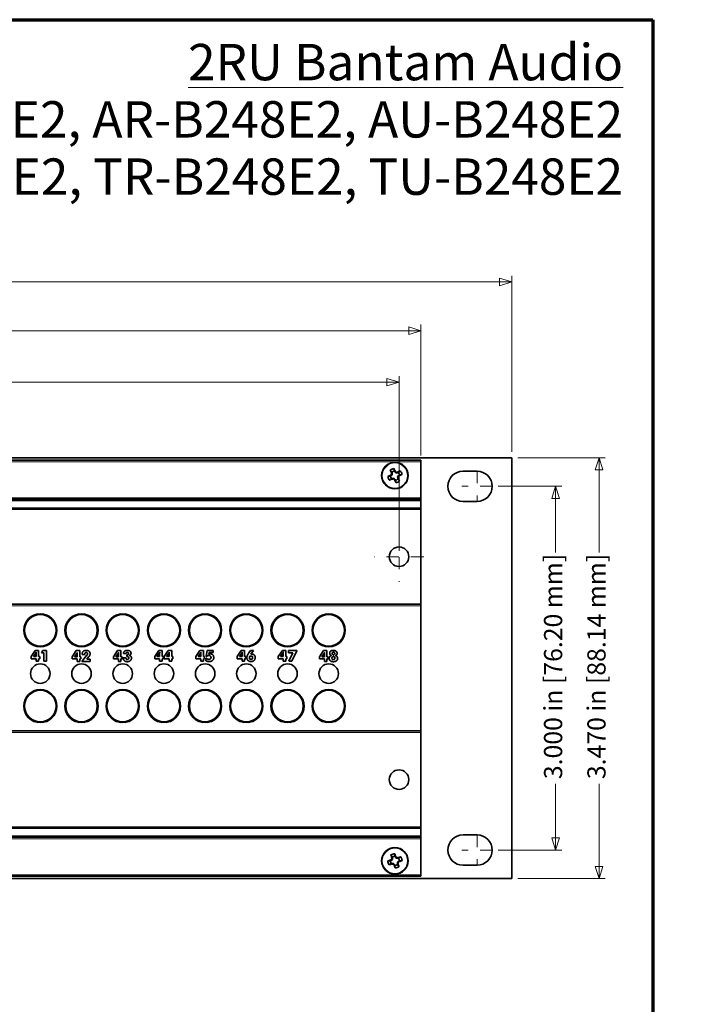
# Model space of a CAD drawing. Units: inches. Extents: x -0.3 to 22, y 0.4 to 16.6.
# Drawn here: x 16.4 to 22, y 8.5 to 16.6 of the extents above; entities that cross this region are included whole.
import ezdxf

# ---------------------------------------------------------------- set-up
doc = ezdxf.new("R2010")
doc.units = ezdxf.units.IN
doc.header["$MEASUREMENT"] = 0
doc.linetypes.add('CHAIN', pattern=[0.7087, 0.4724, -0.0591, 0.1181, -0.0591])
for name, color, linetype, lineweight in [('Border (ANSI)', 7, 'Continuous', 70), ('Dimensions(AVP)', 7, 'Continuous', 18), ('Symbols(AVP)', 7, 'Continuous', 9), ('Visible Edges(AVP)', 7, 'Continuous', 35), ('Visible Tangent Edges(AVP)', 7, 'Continuous', 9)]:
    doc.layers.add(name, color=color, linetype=linetype, lineweight=lineweight)
doc.layers.add('Center Mark(AVP)', color=1, linetype='Continuous', lineweight=9, true_color=0xff0000)
doc.styles.add('DEFAULT-AVP', font='arial.ttf')
doc.styles.add('DEFAULT-AVP_Large', font='arial.ttf')
doc.dimstyles.new('AVP Standard-AVP', dxfattribs={"dimtxt": 0.15, "dimasz": 0.1, "dimexe": 0.05, "dimexo": 0.05, "dimgap": 0.04, "dimtad": 0, "dimtoh": 1, "dimdec": 3, "dimrnd": 1e-08, "dimzin": 0, "dimdsep": 46, "dimtxsty": 'DEFAULT-AVP_Large', "dimblk": 'Filled-1', "dimcen": 0.09, "dimdle": 0.12, "dimclrd": 7, "dimclre": 7, "dimclrt": 7, "dimadec": 0, "dimazin": 0, "dimtfac": 1, "dimtdec": 3, "dimtofl": 0, "dimtmove": 0, "dimatfit": 3, "dimfxl": 0, "dimtolj": 1, "dimtzin": 0, "dimlwd": 15, "dimlwe": 15, "dimarcsym": 0})

# ---------------------------------------------------------------- blocks, each defined once
blk = doc.blocks.new('Borders Website Border')
at = {"layer": 'Border (ANSI)'}
for p, q in [((0.38, 16.62), (21.62, 16.62)), ((21.62, 16.62), (21.62, 0.38))]:
    blk.add_line(p, q, dxfattribs=at)
blk = doc.blocks.new('Filled-1')
at = {"color": 0}
for p, q in [((0, 0), (-1, 0.3125)), ((-1, 0.3125), (-1, -0.3125)), ((-1, 0), (0, 0)), ((-1, -0.3125), (0, 0))]:
    blk.add_line(p, q, dxfattribs=at)
at = {"color": 0, "flags": 128}
blk.add_lwpolyline([(-1, -0.3125), (0, 0), (-1, 0.3125), (-1, -0.3125)], dxfattribs=at)
at = {"color": 0}
blk.add_solid([(-1, -0.3125), (0, 0), (-1, 0.3125), (-1, -0.3125)], dxfattribs=at)
blk = doc.blocks.new('*D7')
at = {"layer": 'Defpoints', "color": 0, "linetype": 'Continuous'}
for p in [(20.296, 12.7719), (20.8192, 12.7719), (20.296, 9.7719)]:
    blk.add_point(p, dxfattribs=at)
at = {"layer": 'Dimensions(AVP)', "color": 7, "linetype": 'Continuous', "lineweight": 15}
for p, q in [((20.346, 12.7719), (20.8692, 12.7719)), ((20.8192, 12.6719), (20.8192, 12.2267)), ((20.8192, 9.8719), (20.8192, 10.317)), ((20.346, 9.7719), (20.8692, 9.7719))]:
    blk.add_line(p, q, dxfattribs=at)
at = {"layer": 'Dimensions(AVP)', "color": 7, "linetype": 'Continuous', "lineweight": 15, "xscale": 0.1000000014901161, "yscale": 0.1000000014901161, "zscale": 0.1000000014901161}
for p, rotation in [((20.8192, 12.7719), 90), ((20.8192, 9.7719), 270)]:
    blk.add_blockref('Filled-1', p, dxfattribs=dict(at, rotation=rotation))
at = {"layer": 'Dimensions(AVP)', "color": 7, "linetype": 'Continuous', "lineweight": 18, "insert": (20.7231, 10.357), "char_height": 0.15, "attachment_point": 1, "rotation": 90, "style": 'DEFAULT-AVP_Large'}
blk.add_mtext('\\A1;3.000 in [76.20 mm]', dxfattribs=at)
blk = doc.blocks.new('*D8')
at = {"layer": 'Defpoints', "color": 0, "linetype": 'Continuous'}
for p in [(20.457, 13.0069), (20.457, 9.5369), (21.177, 9.5369)]:
    blk.add_point(p, dxfattribs=at)
at = {"layer": 'Dimensions(AVP)', "color": 7, "linetype": 'Continuous', "lineweight": 15}
for p, q in [((20.507, 13.0069), (21.227, 13.0069)), ((21.177, 12.9069), (21.177, 12.2267)), ((21.177, 9.6369), (21.177, 10.317)), ((20.507, 9.5369), (21.227, 9.5369))]:
    blk.add_line(p, q, dxfattribs=at)
at = {"layer": 'Dimensions(AVP)', "color": 7, "linetype": 'Continuous', "lineweight": 15, "xscale": 0.1000000014901161, "yscale": 0.1000000014901161, "zscale": 0.1000000014901161}
for p, rotation in [((21.177, 13.0069), 90), ((21.177, 9.5369), 270)]:
    blk.add_blockref('Filled-1', p, dxfattribs=dict(at, rotation=rotation))
at = {"layer": 'Dimensions(AVP)', "color": 7, "linetype": 'Continuous', "lineweight": 18, "insert": (21.0809, 10.357), "char_height": 0.15, "attachment_point": 1, "rotation": 90, "style": 'DEFAULT-AVP_Large'}
blk.add_mtext('\\A1;3.470 in [88.14 mm]', dxfattribs=at)
blk = doc.blocks.new('*D9')
at = {"layer": 'Defpoints', "color": 0, "linetype": 'Continuous'}
for p in [(20.457, 14.4576), (1.457, 13.0069), (20.457, 13.0069)]:
    blk.add_point(p, dxfattribs=at)
at = {"layer": 'Dimensions(AVP)', "color": 7, "linetype": 'Continuous', "lineweight": 15}
for p, q in [((1.457, 13.0569), (1.457, 14.5076)), ((1.557, 14.4576), (9.8927, 14.4576)), ((20.357, 14.4576), (12.0214, 14.4576)), ((20.457, 13.0569), (20.457, 14.5076))]:
    blk.add_line(p, q, dxfattribs=at)
at = {"layer": 'Dimensions(AVP)', "color": 7, "linetype": 'Continuous', "lineweight": 15, "xscale": 0.1000000014901161, "yscale": 0.1000000014901161, "zscale": 0.1000000014901161, "rotation": 180}
blk.add_blockref('Filled-1', (1.457, 14.4576), dxfattribs=at)
at = {"layer": 'Dimensions(AVP)', "color": 7, "linetype": 'Continuous', "lineweight": 15, "xscale": 0.1000000014901161, "yscale": 0.1000000014901161, "zscale": 0.1000000014901161}
blk.add_blockref('Filled-1', (20.457, 14.4576), dxfattribs=at)
at = {"layer": 'Dimensions(AVP)', "color": 7, "linetype": 'Continuous', "lineweight": 18, "insert": (9.9327, 14.5537), "char_height": 0.15, "attachment_point": 1, "style": 'DEFAULT-AVP_Large'}
blk.add_mtext('\\A1;19.000 in [482.60 mm]', dxfattribs=at)
blk = doc.blocks.new('*D10')
at = {"layer": 'Defpoints', "color": 0, "linetype": 'Continuous'}
for p in [(2.207, 14.055), (2.207, 12.975), (19.707, 12.975)]:
    blk.add_point(p, dxfattribs=at)
at = {"layer": 'Dimensions(AVP)', "color": 7, "linetype": 'Continuous', "lineweight": 15}
for p, q in [((2.207, 13.025), (2.207, 14.105)), ((2.307, 14.055), (9.8927, 14.055)), ((19.607, 14.055), (12.0214, 14.055)), ((19.707, 13.025), (19.707, 14.105))]:
    blk.add_line(p, q, dxfattribs=at)
at = {"layer": 'Dimensions(AVP)', "color": 7, "linetype": 'Continuous', "lineweight": 15, "xscale": 0.1000000014901161, "yscale": 0.1000000014901161, "zscale": 0.1000000014901161, "rotation": 180}
blk.add_blockref('Filled-1', (2.207, 14.055), dxfattribs=at)
at = {"layer": 'Dimensions(AVP)', "color": 7, "linetype": 'Continuous', "lineweight": 15, "xscale": 0.1000000014901161, "yscale": 0.1000000014901161, "zscale": 0.1000000014901161}
blk.add_blockref('Filled-1', (19.707, 14.055), dxfattribs=at)
at = {"layer": 'Dimensions(AVP)', "color": 7, "linetype": 'Continuous', "lineweight": 18, "insert": (9.9327, 14.1512), "char_height": 0.15, "attachment_point": 1, "style": 'DEFAULT-AVP_Large'}
blk.add_mtext('\\A1;17.500 in [444.50 mm]', dxfattribs=at)
blk = doc.blocks.new('*D11')
at = {"layer": 'Defpoints', "color": 0, "linetype": 'Continuous'}
for p in [(19.527, 13.6309), (2.387, 12.3966), (19.527, 12.1909)]:
    blk.add_point(p, dxfattribs=at)
at = {"layer": 'Dimensions(AVP)', "color": 7, "linetype": 'Continuous', "lineweight": 15}
for p, q in [((2.387, 12.4466), (2.387, 13.6809)), ((19.527, 12.2409), (19.527, 13.6809)), ((2.487, 13.6309), (9.8927, 13.6309)), ((19.427, 13.6309), (12.0214, 13.6309))]:
    blk.add_line(p, q, dxfattribs=at)
at = {"layer": 'Dimensions(AVP)', "color": 7, "linetype": 'Continuous', "lineweight": 15, "xscale": 0.1000000014901161, "yscale": 0.1000000014901161, "zscale": 0.1000000014901161, "rotation": 180}
blk.add_blockref('Filled-1', (2.387, 13.6309), dxfattribs=at)
at = {"layer": 'Dimensions(AVP)', "color": 7, "linetype": 'Continuous', "lineweight": 15, "xscale": 0.1000000014901161, "yscale": 0.1000000014901161, "zscale": 0.1000000014901161}
blk.add_blockref('Filled-1', (19.527, 13.6309), dxfattribs=at)
at = {"layer": 'Dimensions(AVP)', "color": 7, "linetype": 'Continuous', "lineweight": 18, "insert": (9.9327, 13.727), "char_height": 0.15, "attachment_point": 1, "style": 'DEFAULT-AVP_Large'}
blk.add_mtext('\\A1;17.140 in [435.36 mm]', dxfattribs=at)

msp = doc.modelspace()

# ---------------------------------------------------------------- linework, layer by layer
at = {"layer": 'Center Mark(AVP)', "linetype": 'CHAIN', "ltscale": 0.138781}
for p, q in [((20.17103, 12.89687), (20.17103, 12.64687)), ((20.29603, 12.77187), (20.04603, 12.77187)), ((20.17103, 9.89687), (20.17103, 9.64687)), ((20.29603, 9.77187), (20.04603, 9.77187))]:
    msp.add_line(p, q, dxfattribs=at)
at = {"layer": 'Center Mark(AVP)', "linetype": 'CHAIN', "ltscale": 0.22844}
for p, q in [((19.52703, 12.39657), (19.52703, 11.98518)), ((19.73273, 12.19087), (19.32133, 12.19087))]:
    msp.add_line(p, q, dxfattribs=at)
at = {"layer": 'Visible Edges(AVP)'}
for p, q in [((1.45703, 13.00687), (20.45703, 13.00687)), ((20.45703, 13.00687), (20.45703, 9.53687)), ((19.70703, 12.98687), (2.20703, 12.98687)), ((19.70703, 12.98687), (19.70703, 12.97505)), ((19.70703, 12.67806), (19.70703, 12.97505)), ((19.46087, 12.85858), (19.45551, 12.85617)), ((19.46087, 12.85858), (19.45755, 12.86325)), ((19.47059, 12.8689), (19.46087, 12.85858)), ((19.47017, 12.88306), (19.46458, 12.88178)), ((19.47059, 12.8689), (19.46481, 12.87109)), ((19.46499, 12.8351), (19.47034, 12.83751)), ((19.46776, 12.88842), (19.47017, 12.88306)), ((19.47017, 12.88306), (19.47059, 12.8689)), ((19.47034, 12.83751), (19.48451, 12.83793)), ((19.47034, 12.83751), (19.47163, 12.83193)), ((19.48451, 12.83793), (19.48231, 12.83215)), ((19.48451, 12.83793), (19.49482, 12.82821)), ((19.49124, 12.89253), (19.48883, 12.89789)), ((19.49124, 12.89253), (19.4959, 12.89586)), ((19.50155, 12.88281), (19.49124, 12.89253)), ((19.50155, 12.88281), (19.50375, 12.88859)), ((19.51572, 12.88324), (19.50155, 12.88281)), ((19.51572, 12.88324), (19.51443, 12.88882)), ((19.51547, 12.85185), (19.52519, 12.86217)), ((19.51589, 12.83769), (19.51547, 12.85185)), ((19.51547, 12.85185), (19.52125, 12.84966)), ((19.52107, 12.88564), (19.51572, 12.88324)), ((19.51589, 12.83769), (19.52148, 12.83897)), ((19.5183, 12.83233), (19.51589, 12.83769)), ((19.52519, 12.86217), (19.53054, 12.86457)), ((19.52519, 12.86217), (19.52851, 12.8575)), ((20.05503, 12.89687), (20.17103, 12.89687)), ((19.49482, 12.82821), (19.49015, 12.82489)), ((19.49482, 12.82821), (19.49723, 12.82286)), ((19.70703, 12.66606), (19.70703, 12.67806)), ((19.70703, 12.66606), (2.20703, 12.66606)), ((19.70703, 12.65604), (2.20703, 12.65604)), ((19.70703, 12.66606), (19.70703, 12.65604)), ((19.70703, 12.59487), (19.70703, 12.65604)), ((19.70703, 12.59487), (19.70703, 12.58287)), ((20.17103, 12.64687), (20.05503, 12.64687)), ((19.70703, 12.58287), (2.20703, 12.58287)), ((19.70703, 12.58287), (19.70703, 11.79887)), ((19.70703, 11.79887), (2.20703, 11.79887)), ((19.70703, 11.79887), (19.70703, 11.78704)), ((19.70703, 10.75671), (19.70703, 11.78704)), ((16.49082, 11.36723), (16.52439, 11.41887)), ((16.50971, 11.36723), (16.5263, 11.39246)), ((16.52439, 11.41887), (16.55234, 11.41887)), ((16.53184, 11.39342), (16.53184, 11.36723)), ((16.55234, 11.41887), (16.55234, 11.36723)), ((16.57706, 11.39807), (16.58768, 11.4185)), ((16.59639, 11.39807), (16.57706, 11.39807)), ((16.58768, 11.4185), (16.61874, 11.4185)), ((16.59639, 11.32932), (16.59639, 11.39807)), ((16.61874, 11.4185), (16.61874, 11.32932)), ((16.83082, 11.36576), (16.86439, 11.4174)), ((16.84971, 11.36576), (16.8663, 11.39099)), ((16.86439, 11.4174), (16.89234, 11.4174)), ((16.87184, 11.39195), (16.87184, 11.36576)), ((16.89234, 11.4174), (16.89234, 11.36576)), ((16.90857, 11.32784), (16.94893, 11.37564)), ((16.91167, 11.38538), (16.91167, 11.38597)), ((16.93329, 11.38538), (16.91167, 11.38538)), ((16.93329, 11.38649), (16.93329, 11.38538)), ((17.17082, 11.36583), (17.20439, 11.41747)), ((17.18971, 11.36583), (17.2063, 11.39106)), ((17.20439, 11.41747), (17.23234, 11.41747)), ((17.21184, 11.39202), (17.21184, 11.36583)), ((17.23234, 11.41747), (17.23234, 11.36583)), ((17.27484, 11.39232), (17.25307, 11.39232)), ((17.28059, 11.38206), (17.28192, 11.38206)), ((17.28059, 11.3676), (17.28059, 11.38206)), ((17.51082, 11.36723), (17.54439, 11.41887)), ((17.52971, 11.36723), (17.5463, 11.39246)), ((17.54439, 11.41887), (17.57234, 11.41887)), ((17.55184, 11.39342), (17.55184, 11.36723)), ((17.57234, 11.41887), (17.57234, 11.36723)), ((17.58953, 11.36723), (17.6231, 11.41887)), ((17.60842, 11.36723), (17.62502, 11.39246)), ((17.6231, 11.41887), (17.65106, 11.41887)), ((17.63055, 11.39342), (17.63055, 11.36723)), ((17.65106, 11.41887), (17.65106, 11.36723)), ((17.85082, 11.36723), (17.88439, 11.41887)), ((17.86971, 11.36723), (17.8863, 11.39246)), ((17.88439, 11.41887), (17.91234, 11.41887)), ((17.89184, 11.39342), (17.89184, 11.36723)), ((17.91234, 11.41887), (17.91234, 11.36723)), ((17.93698, 11.37114), (17.94443, 11.4185)), ((17.94001, 11.36937), (17.93698, 11.37114)), ((17.94443, 11.4185), (17.99342, 11.4185)), ((17.95934, 11.40014), (17.95749, 11.38855)), ((17.99342, 11.40014), (17.95934, 11.40014)), ((17.99342, 11.4185), (17.99342, 11.40014)), ((18.19082, 11.36723), (18.22439, 11.41887)), ((18.20971, 11.36723), (18.2263, 11.39246)), ((18.22439, 11.41887), (18.25234, 11.41887)), ((18.23184, 11.39342), (18.23184, 11.36723)), ((18.25234, 11.41887), (18.25234, 11.36723)), ((18.28775, 11.39895), (18.30037, 11.4185)), ((18.30037, 11.4185), (18.32545, 11.4185)), ((18.32545, 11.4185), (18.30443, 11.38671)), ((18.53082, 11.36723), (18.56439, 11.41887)), ((18.54971, 11.36723), (18.5663, 11.39246)), ((18.56439, 11.41887), (18.59234, 11.41887)), ((18.57184, 11.39342), (18.57184, 11.36723)), ((18.59234, 11.41887), (18.59234, 11.36723)), ((18.61396, 11.4185), (18.68271, 11.4185)), ((18.61396, 11.39836), (18.61396, 11.4185)), ((18.65195, 11.39836), (18.61396, 11.39836)), ((18.61816, 11.32932), (18.65195, 11.39836)), ((18.68271, 11.41423), (18.64354, 11.32932)), ((18.68271, 11.4185), (18.68271, 11.41423)), ((18.87082, 11.36583), (18.90439, 11.41747)), ((18.88971, 11.36583), (18.9063, 11.39106)), ((18.90439, 11.41747), (18.93234, 11.41747)), ((18.91184, 11.39202), (18.91184, 11.36583)), ((18.93234, 11.41747), (18.93234, 11.36583)), ((16.49082, 11.34953), (16.49082, 11.36723)), ((16.53184, 11.34953), (16.49082, 11.34953)), ((16.53184, 11.36723), (16.50971, 11.36723)), ((16.53184, 11.32932), (16.53184, 11.34953)), ((16.55234, 11.32932), (16.53184, 11.32932)), ((16.55234, 11.36723), (16.5623, 11.36723)), ((16.55234, 11.34953), (16.55234, 11.32932)), ((16.5623, 11.34953), (16.55234, 11.34953)), ((16.5623, 11.36723), (16.5623, 11.34953)), ((16.61874, 11.32932), (16.59639, 11.32932)), ((16.83082, 11.34805), (16.83082, 11.36576)), ((16.87184, 11.34805), (16.83082, 11.34805)), ((16.87184, 11.36576), (16.84971, 11.36576)), ((16.87184, 11.32784), (16.87184, 11.34805)), ((16.89234, 11.32784), (16.87184, 11.32784)), ((16.89234, 11.36576), (16.9023, 11.36576)), ((16.89234, 11.34805), (16.89234, 11.32784)), ((16.9023, 11.34805), (16.89234, 11.34805)), ((16.9023, 11.36576), (16.9023, 11.34805)), ((16.97725, 11.32784), (16.90857, 11.32784)), ((16.96597, 11.36487), (16.94974, 11.34695)), ((16.94974, 11.34695), (16.97725, 11.34695)), ((16.97725, 11.34695), (16.97725, 11.32784)), ((17.17082, 11.34813), (17.17082, 11.36583)), ((17.21184, 11.34813), (17.17082, 11.34813)), ((17.21184, 11.36583), (17.18971, 11.36583)), ((17.21184, 11.32791), (17.21184, 11.34813)), ((17.23234, 11.32791), (17.21184, 11.32791)), ((17.23234, 11.36583), (17.2423, 11.36583)), ((17.23234, 11.34813), (17.23234, 11.32791)), ((17.2423, 11.34813), (17.23234, 11.34813)), ((17.2423, 11.36583), (17.2423, 11.34813)), ((17.2513, 11.35683), (17.2513, 11.35772)), ((17.2513, 11.35772), (17.2741, 11.35772)), ((17.2741, 11.35772), (17.2741, 11.35624)), ((17.51082, 11.34953), (17.51082, 11.36723)), ((17.55184, 11.34953), (17.51082, 11.34953)), ((17.55184, 11.36723), (17.52971, 11.36723)), ((17.55184, 11.32932), (17.55184, 11.34953)), ((17.57234, 11.32932), (17.55184, 11.32932)), ((17.57234, 11.36723), (17.5823, 11.36723)), ((17.57234, 11.34953), (17.57234, 11.32932)), ((17.5823, 11.34953), (17.57234, 11.34953)), ((17.5823, 11.36723), (17.5823, 11.34953)), ((17.58953, 11.34953), (17.58953, 11.36723)), ((17.63055, 11.34953), (17.58953, 11.34953)), ((17.63055, 11.36723), (17.60842, 11.36723)), ((17.63055, 11.32932), (17.63055, 11.34953)), ((17.65106, 11.32932), (17.63055, 11.32932)), ((17.65106, 11.36723), (17.66102, 11.36723)), ((17.65106, 11.34953), (17.65106, 11.32932)), ((17.66102, 11.34953), (17.65106, 11.34953)), ((17.66102, 11.36723), (17.66102, 11.34953)), ((17.85082, 11.34953), (17.85082, 11.36723)), ((17.89184, 11.34953), (17.85082, 11.34953)), ((17.89184, 11.36723), (17.86971, 11.36723)), ((17.89184, 11.32932), (17.89184, 11.34953)), ((17.91234, 11.32932), (17.89184, 11.32932)), ((17.91234, 11.36723), (17.9223, 11.36723)), ((17.91234, 11.34953), (17.91234, 11.32932)), ((17.9223, 11.34953), (17.91234, 11.34953)), ((17.9223, 11.36723), (17.9223, 11.34953)), ((17.93359, 11.33411), (17.93521, 11.35587)), ((17.93521, 11.35587), (17.93713, 11.3555)), ((18.19082, 11.34953), (18.19082, 11.36723)), ((18.23184, 11.34953), (18.19082, 11.34953)), ((18.23184, 11.36723), (18.20971, 11.36723)), ((18.23184, 11.32932), (18.23184, 11.34953)), ((18.25234, 11.32932), (18.23184, 11.32932)), ((18.25234, 11.36723), (18.2623, 11.36723)), ((18.25234, 11.34953), (18.25234, 11.32932)), ((18.2623, 11.34953), (18.25234, 11.34953)), ((18.2623, 11.36723), (18.2623, 11.34953)), ((18.53082, 11.34953), (18.53082, 11.36723)), ((18.57184, 11.34953), (18.53082, 11.34953)), ((18.57184, 11.36723), (18.54971, 11.36723)), ((18.57184, 11.32932), (18.57184, 11.34953)), ((18.59234, 11.32932), (18.57184, 11.32932)), ((18.59234, 11.36723), (18.6023, 11.36723)), ((18.59234, 11.34953), (18.59234, 11.32932)), ((18.6023, 11.34953), (18.59234, 11.34953)), ((18.6023, 11.36723), (18.6023, 11.34953)), ((18.64354, 11.32932), (18.61816, 11.32932)), ((18.87082, 11.34813), (18.87082, 11.36583)), ((18.91184, 11.34813), (18.87082, 11.34813)), ((18.91184, 11.36583), (18.88971, 11.36583)), ((18.91184, 11.32791), (18.91184, 11.34813)), ((18.93234, 11.32791), (18.91184, 11.32791)), ((18.93234, 11.36583), (18.9423, 11.36583)), ((18.93234, 11.34813), (18.93234, 11.32791)), ((18.9423, 11.34813), (18.93234, 11.34813)), ((18.9423, 11.36583), (18.9423, 11.34813)), ((19.70703, 10.74487), (2.20703, 10.74487)), ((19.70703, 10.74487), (19.70703, 10.75671)), ((19.70703, 10.74487), (19.70703, 9.96087)), ((19.70703, 9.96087), (2.20703, 9.96087)), ((19.70703, 9.94887), (19.70703, 9.96087)), ((19.70703, 9.94887), (19.70703, 9.88771)), ((19.70703, 9.88771), (2.20703, 9.88771)), ((19.70703, 9.87768), (2.20703, 9.87768)), ((19.70703, 9.87768), (19.70703, 9.88771)), ((19.70703, 9.87768), (19.70703, 9.86568)), ((19.70703, 9.86568), (19.70703, 9.5687)), ((20.05503, 9.89687), (20.17103, 9.89687)), ((19.46087, 9.68521), (19.45528, 9.68342)), ((19.46087, 9.68521), (19.4581, 9.69023)), ((19.47169, 9.69437), (19.46087, 9.68521)), ((19.46232, 9.66142), (19.46791, 9.66321)), ((19.47169, 9.69437), (19.46619, 9.6972)), ((19.47287, 9.70849), (19.46717, 9.70784)), ((19.46791, 9.66321), (19.48203, 9.66203)), ((19.46791, 9.66321), (19.46856, 9.65752)), ((19.47108, 9.71408), (19.47287, 9.70849)), ((19.47287, 9.70849), (19.47169, 9.69437)), ((19.49487, 9.71553), (19.49308, 9.72112)), ((19.49487, 9.71553), (19.49988, 9.71831)), ((19.50402, 9.70471), (19.49487, 9.71553)), ((19.50402, 9.70471), (19.50686, 9.71021)), ((19.51815, 9.70354), (19.50402, 9.70471)), ((19.51319, 9.65826), (19.51437, 9.67238)), ((19.51437, 9.67238), (19.52519, 9.68153)), ((19.51437, 9.67238), (19.51986, 9.66955)), ((19.51815, 9.70354), (19.5175, 9.70923)), ((19.52374, 9.70532), (19.51815, 9.70354)), ((19.52519, 9.68153), (19.53078, 9.68332)), ((19.52519, 9.68153), (19.52796, 9.67652)), ((19.48203, 9.66203), (19.4792, 9.65654)), ((19.48203, 9.66203), (19.49119, 9.65122)), ((19.49119, 9.65122), (19.48618, 9.64844)), ((19.49119, 9.65122), (19.49298, 9.64562)), ((19.51319, 9.65826), (19.51888, 9.6589)), ((19.51498, 9.65266), (19.51319, 9.65826)), ((20.17103, 9.64687), (20.05503, 9.64687)), ((20.45703, 9.53687), (1.45703, 9.53687)), ((19.70703, 9.55687), (2.20703, 9.55687)), ((19.70703, 9.55687), (19.70703, 9.5687))]:
    msp.add_line(p, q, dxfattribs=at)
for centre, radius in [((19.49303, 12.86037), 0.1095), ((19.52703, 12.19087), 0.0805), ((16.56703, 11.58437), 0.1365), ((16.56703, 11.58437), 0.13), ((16.90703, 11.58437), 0.1365), ((16.90703, 11.58437), 0.13), ((17.24703, 11.58437), 0.1365), ((17.24703, 11.58437), 0.13), ((17.58703, 11.58437), 0.1365), ((17.58703, 11.58437), 0.13), ((17.92703, 11.58437), 0.1365), ((17.92703, 11.58437), 0.13), ((18.26703, 11.58437), 0.1365), ((18.26703, 11.58437), 0.13), ((18.60703, 11.58437), 0.1365), ((18.60703, 11.58437), 0.13), ((18.94703, 11.58437), 0.1365), ((18.94703, 11.58437), 0.13), ((16.56703, 11.22687), 0.0805), ((16.90703, 11.22687), 0.0805), ((17.24703, 11.22687), 0.0805), ((17.58703, 11.22687), 0.0805), ((17.92703, 11.22687), 0.0805), ((18.26703, 11.22687), 0.0805), ((18.60703, 11.22687), 0.0805), ((18.94703, 11.22687), 0.0805), ((16.56703, 10.95937), 0.1365), ((16.56703, 10.95937), 0.13), ((16.90703, 10.95937), 0.1365), ((16.90703, 10.95937), 0.13), ((17.24703, 10.95937), 0.1365), ((17.24703, 10.95937), 0.13), ((17.58703, 10.95937), 0.1365), ((17.58703, 10.95937), 0.13), ((17.92703, 10.95937), 0.1365), ((17.92703, 10.95937), 0.13), ((18.26703, 10.95937), 0.1365), ((18.26703, 10.95937), 0.13), ((18.60703, 10.95937), 0.1365), ((18.60703, 10.95937), 0.13), ((18.94703, 10.95937), 0.1365), ((18.94703, 10.95937), 0.13), ((19.52703, 10.35287), 0.0805), ((19.49303, 9.68337), 0.1095)]:
    msp.add_circle(centre, radius, dxfattribs=at)
for centre, radius, start, end in [((19.49303, 12.86037), 0.05869, 97.791595, 130.61898), ((19.49303, 12.86037), 0.05869, 187.791595, 220.61898), ((19.49303, 12.86037), 0.03775, 186.388125, 222.02245), ((19.49303, 12.86037), 0.03775, 96.388125, 132.02245), ((19.49303, 12.86037), 0.03775, 276.388125, 312.02245), ((19.49303, 12.86037), 0.03775, 6.388125, 42.02245), ((19.49303, 12.86037), 0.05869, 7.791595, 40.61898), ((20.05503, 12.77187), 0.125, 90, 270), ((20.17103, 12.77187), 0.125, 270, 90), ((19.49303, 12.86037), 0.05869, 277.791595, 310.61898), ((16.56703, 11.83437), 0.117, 259.697126, 280.302874), ((16.90703, 11.83437), 0.117, 259.697126, 280.302874), ((17.24703, 11.83437), 0.117, 259.697126, 280.302874), ((17.58703, 11.83437), 0.117, 259.697126, 280.302874), ((17.92703, 11.83437), 0.117, 259.697126, 280.302874), ((18.26703, 11.83437), 0.117, 259.697126, 280.302874), ((18.60703, 11.83437), 0.117, 259.697126, 280.302874), ((18.94703, 11.83437), 0.117, 259.697126, 280.302874), ((16.56703, 10.70937), 0.117, 79.697126, 100.302874), ((16.90703, 10.70937), 0.117, 79.697126, 100.302874), ((17.24703, 10.70937), 0.117, 79.697126, 100.302874), ((17.58703, 10.70937), 0.117, 79.697126, 100.302874), ((17.92703, 10.70937), 0.117, 79.697126, 100.302874), ((18.26703, 10.70937), 0.117, 79.697126, 100.302874), ((18.60703, 10.70937), 0.117, 79.697126, 100.302874), ((18.94703, 10.70937), 0.117, 79.697126, 100.302874), ((20.05503, 9.77187), 0.125, 90, 270), ((20.17103, 9.77187), 0.125, 270, 90), ((19.49303, 9.68337), 0.05869, 181.325543, 214.152928), ((19.49303, 9.68337), 0.03775, 179.922073, 215.556398), ((19.49303, 9.68337), 0.05869, 91.325543, 124.152928), ((19.49303, 9.68337), 0.03775, 89.922073, 125.556398), ((19.49303, 9.68337), 0.03775, 359.922073, 35.556398), ((19.49303, 9.68337), 0.05869, 1.325543, 34.152928), ((19.49303, 9.68337), 0.03775, 269.922073, 305.556398), ((19.49303, 9.68337), 0.05869, 271.325543, 304.152928)]:
    msp.add_arc(centre, radius, start, end, dxfattribs=at)
for centre, major_axis, start_param, end_param in [((19.49542, 12.86145), (-0.06964, 0.15492), 4.8970273, 5.0502363), ((19.49196, 12.86276), (-0.15492, -0.06964), 4.8970273, 5.0502363), ((19.4941, 12.85799), (0.15492, 0.06964), 4.3745417, 4.5277507), ((19.49064, 12.8593), (0.06964, -0.15492), 4.3745417, 4.5277507), ((19.48345, 12.8694), (-0.11614, -0.12327), 4.7806533, 4.8440841), ((19.47987, 12.85998), (0.00504, -0.16929), 4.5806939, 4.6441247), ((19.49342, 12.84722), (0.16929, 0.00504), 4.5806939, 4.6441247), ((19.484, 12.85079), (0.12327, -0.11614), 4.7806533, 4.8440841), ((19.50206, 12.86995), (-0.12327, 0.11614), 4.7806533, 4.8440841), ((19.49264, 12.87353), (-0.16929, -0.00504), 4.5806939, 4.6441247), ((19.49196, 12.86276), (-0.15492, -0.06964), 4.3745417, 4.5277507), ((19.50261, 12.85135), (0.11614, 0.12327), 4.7806533, 4.8440841), ((19.50619, 12.86076), (-0.00504, 0.16929), 4.5806939, 4.6441247), ((19.49542, 12.86145), (-0.06964, 0.15492), 4.3745417, 4.5277507), ((19.4941, 12.85799), (0.15492, 0.06964), 4.8970273, 5.0502363), ((19.49064, 12.8593), (0.06964, -0.15492), 4.8970273, 5.0502363), ((19.49223, 9.68587), (-0.16178, -0.05175), 4.8970273, 5.0502363), ((19.48453, 9.69342), (-0.12928, -0.10941), 4.7806533, 4.8440841), ((19.49054, 9.68258), (0.05175, -0.16178), 4.3745417, 4.5277507), ((19.47991, 9.68447), (-0.01406, -0.16878), 4.5806939, 4.6441247), ((19.49552, 9.68417), (-0.05175, 0.16178), 4.8970273, 5.0502363), ((19.50308, 9.69188), (-0.10941, 0.12928), 4.7806533, 4.8440841), ((19.49412, 9.69649), (-0.16878, 0.01406), 4.5806939, 4.6441247), ((19.49223, 9.68587), (-0.16178, -0.05175), 4.3745417, 4.5277507), ((19.50615, 9.68228), (0.01406, 0.16878), 4.5806939, 4.6441247), ((19.50153, 9.67332), (0.12928, 0.10941), 4.7806533, 4.8440841), ((19.49383, 9.68088), (0.16178, 0.05175), 4.8970273, 5.0502363), ((19.49383, 9.68088), (0.16178, 0.05175), 4.3745417, 4.5277507), ((19.49194, 9.67025), (0.16878, -0.01406), 4.5806939, 4.6441247), ((19.48298, 9.67487), (0.10941, -0.12928), 4.7806533, 4.8440841), ((19.49054, 9.68258), (0.05175, -0.16178), 4.8970273, 5.0502363), ((19.49552, 9.68417), (-0.05175, 0.16178), 4.3745417, 4.5277507)]:
    msp.add_ellipse(centre, major_axis=major_axis, ratio=0.0871557, start_param=start_param, end_param=end_param, dxfattribs=at)
for points, weights in [([(19.48883, 12.89789), (19.48736, 12.90594), (19.48507, 12.91852)], [1.08838981171, 1.10124442486, 1.06013165462]), ([(19.45551, 12.85617), (19.44747, 12.85471), (19.43488, 12.85242)], [1.08838981159, 1.10124442473, 1.06013165455]), ([(19.46499, 12.8351), (19.45855, 12.83006), (19.44848, 12.82216)], [1.0883898116, 1.10124442473, 1.06013165456]), ([(19.46776, 12.88842), (19.46271, 12.89486), (19.45482, 12.90492)], [1.08838981168, 1.10124442482, 1.0601316546]), ([(19.5183, 12.83233), (19.52334, 12.82589), (19.53124, 12.81582)], [1.08838981167, 1.10124442481, 1.0601316546]), ([(19.52107, 12.88564), (19.52751, 12.89069), (19.53758, 12.89858)], [1.08838981161, 1.10124442475, 1.06013165456]), ([(19.53054, 12.86457), (19.53859, 12.86604), (19.55118, 12.86833)], [1.08838981163, 1.10124442477, 1.06013165457]), ([(19.49723, 12.82286), (19.4987, 12.81481), (19.50099, 12.80222)], [1.08838981162, 1.10124442476, 1.06013165457]), ([(19.45528, 9.68342), (19.44712, 9.68287), (19.43435, 9.68202)], [1.08838981159, 1.10124442473, 1.06013165455]), ([(19.47108, 9.71408), (19.46679, 9.72105), (19.46008, 9.73194)], [1.08838981168, 1.10124442482, 1.0601316546]), ([(19.49308, 9.72112), (19.49253, 9.72928), (19.49167, 9.74205)], [1.08838981171, 1.10124442486, 1.06013165462]), ([(19.52374, 9.70532), (19.53071, 9.70961), (19.5416, 9.71632)], [1.08838981161, 1.10124442475, 1.06013165456]), ([(19.53078, 9.68332), (19.53894, 9.68387), (19.55171, 9.68473)], [1.08838981163, 1.10124442477, 1.06013165457]), ([(19.46232, 9.66142), (19.45535, 9.65713), (19.44446, 9.65042)], [1.0883898116, 1.10124442473, 1.06013165456]), ([(19.49298, 9.64562), (19.49353, 9.63746), (19.49439, 9.6247)], [1.08838981162, 1.10124442476, 1.06013165457]), ([(19.51498, 9.65266), (19.51927, 9.6457), (19.52598, 9.6348)], [1.08838981167, 1.10124442481, 1.0601316546])]:
    msp.add_rational_spline(points, weights, degree=2, dxfattribs=at)
for points in [[(16.5263, 11.39246), (16.52837, 11.39571), (16.53125, 11.40102), (16.53243, 11.4036)], [(16.53243, 11.4036), (16.53213, 11.40191), (16.53184, 11.39704), (16.53184, 11.39342)], [(16.8663, 11.39099), (16.86837, 11.39423), (16.87125, 11.39955), (16.87243, 11.40213)], [(16.87243, 11.40213), (16.87213, 11.40043), (16.87184, 11.39556), (16.87184, 11.39195)], [(16.91167, 11.38597), (16.91167, 11.40132), (16.9296, 11.41887), (16.94509, 11.41887)], [(16.94531, 11.40087), (16.93948, 11.40087), (16.93329, 11.3935), (16.93329, 11.38649)], [(16.94509, 11.41887), (16.96021, 11.41887), (16.97814, 11.40323), (16.97814, 11.39032)], [(16.95616, 11.39018), (16.95616, 11.3949), (16.95018, 11.40087), (16.94531, 11.40087)], [(16.94893, 11.37564), (16.95262, 11.38), (16.95616, 11.38708), (16.95616, 11.39018)], [(16.97814, 11.39032), (16.97814, 11.38398), (16.97246, 11.37195), (16.96597, 11.36487)], [(17.2063, 11.39106), (17.20837, 11.39431), (17.21125, 11.39962), (17.21243, 11.4022)], [(17.21243, 11.4022), (17.21213, 11.4005), (17.21184, 11.39564), (17.21184, 11.39202)], [(17.25307, 11.39232), (17.2533, 11.40493), (17.27048, 11.41887), (17.28598, 11.41887)], [(17.2848, 11.40198), (17.28015, 11.40198), (17.27498, 11.39696), (17.27484, 11.39232)], [(17.28192, 11.38206), (17.28812, 11.38206), (17.29483, 11.38752), (17.29483, 11.39268)], [(17.29483, 11.39268), (17.29483, 11.39682), (17.28922, 11.40198), (17.2848, 11.40198)], [(17.28598, 11.41887), (17.29977, 11.41887), (17.31556, 11.40641), (17.31556, 11.39564)], [(17.31556, 11.39564), (17.31556, 11.38885), (17.30825, 11.37933), (17.30132, 11.37712)], [(17.30132, 11.37712), (17.30973, 11.37557), (17.3191, 11.36399), (17.3191, 11.35491)], [(17.5463, 11.39246), (17.54837, 11.39571), (17.55125, 11.40102), (17.55243, 11.4036)], [(17.55243, 11.4036), (17.55213, 11.40191), (17.55184, 11.39704), (17.55184, 11.39342)], [(17.62502, 11.39246), (17.62708, 11.39571), (17.62996, 11.40102), (17.63114, 11.4036)], [(17.63114, 11.4036), (17.63084, 11.40191), (17.63055, 11.39704), (17.63055, 11.39342)], [(17.8863, 11.39246), (17.88837, 11.39571), (17.89125, 11.40102), (17.89243, 11.4036)], [(17.89243, 11.4036), (17.89213, 11.40191), (17.89184, 11.39704), (17.89184, 11.39342)], [(17.95764, 11.37668), (17.95225, 11.37668), (17.94348, 11.37306), (17.94001, 11.36937)], [(17.95749, 11.38855), (17.9603, 11.38922), (17.9659, 11.38981), (17.96856, 11.38981)], [(17.97579, 11.36045), (17.97579, 11.3676), (17.96568, 11.37668), (17.95764, 11.37668)], [(17.96856, 11.38981), (17.98228, 11.38981), (17.99814, 11.37336), (17.99814, 11.35927)], [(18.2263, 11.39246), (18.22837, 11.39571), (18.23125, 11.40102), (18.23243, 11.4036)], [(18.23243, 11.4036), (18.23213, 11.40191), (18.23184, 11.39704), (18.23184, 11.39342)], [(18.27167, 11.35956), (18.27167, 11.36723), (18.27787, 11.38346), (18.28775, 11.39895)], [(18.29196, 11.35853), (18.29196, 11.36487), (18.29926, 11.37232), (18.30553, 11.37232)], [(18.30443, 11.38671), (18.30657, 11.38737), (18.31129, 11.38804), (18.31387, 11.38804)], [(18.30553, 11.37232), (18.3118, 11.37232), (18.31911, 11.36487), (18.31911, 11.35853)], [(18.31387, 11.38804), (18.3253, 11.38804), (18.34028, 11.37203), (18.34028, 11.35964)], [(18.5663, 11.39246), (18.56837, 11.39571), (18.57125, 11.40102), (18.57243, 11.4036)], [(18.57243, 11.4036), (18.57213, 11.40191), (18.57184, 11.39704), (18.57184, 11.39342)], [(18.9063, 11.39106), (18.90837, 11.39431), (18.91125, 11.39962), (18.91243, 11.4022)], [(18.91243, 11.4022), (18.91213, 11.4005), (18.91184, 11.39564), (18.91184, 11.39202)], [(18.95116, 11.35263), (18.95116, 11.36207), (18.96089, 11.37432), (18.96967, 11.37594)], [(18.95477, 11.39445), (18.95477, 11.40596), (18.97093, 11.41887), (18.98539, 11.41887)], [(18.96967, 11.37594), (18.96252, 11.37764), (18.95477, 11.3873), (18.95477, 11.39445)], [(18.97484, 11.39364), (18.97484, 11.39836), (18.98052, 11.4039), (18.98539, 11.4039)], [(18.98539, 11.38324), (18.98052, 11.38324), (18.97484, 11.38885), (18.97484, 11.39364)], [(18.98539, 11.41887), (18.99992, 11.41887), (19.01615, 11.40596), (19.01615, 11.39445)], [(18.98539, 11.4039), (18.9904, 11.4039), (18.99608, 11.39844), (18.99608, 11.39364)], [(18.99608, 11.39364), (18.99608, 11.38877), (18.99033, 11.38324), (18.98539, 11.38324)], [(19.01615, 11.39445), (19.01615, 11.3873), (19.0084, 11.37764), (19.00125, 11.37594)], [(19.00125, 11.37594), (19.01002, 11.37432), (19.01976, 11.36207), (19.01976, 11.35263)], [(17.28546, 11.32548), (17.26967, 11.32548), (17.2513, 11.34237), (17.2513, 11.35683)], [(17.2741, 11.35624), (17.2741, 11.35034), (17.27963, 11.34422), (17.28509, 11.34422)], [(17.28339, 11.36768), (17.28229, 11.36768), (17.28111, 11.3676), (17.28059, 11.3676)], [(17.29675, 11.35558), (17.29675, 11.36185), (17.29025, 11.36768), (17.28339, 11.36768)], [(17.28509, 11.34422), (17.2907, 11.34422), (17.29675, 11.35005), (17.29675, 11.35558)], [(17.3191, 11.35491), (17.3191, 11.34186), (17.30043, 11.32548), (17.28546, 11.32548)], [(17.96125, 11.32688), (17.95307, 11.32688), (17.93898, 11.33057), (17.93359, 11.33411)], [(17.93713, 11.3555), (17.94045, 11.35056), (17.95152, 11.34481), (17.95786, 11.34481)], [(17.95786, 11.34481), (17.96642, 11.34481), (17.97579, 11.353), (17.97579, 11.36045)], [(17.99814, 11.35927), (17.99814, 11.34422), (17.97844, 11.32688), (17.96125, 11.32688)], [(18.30583, 11.32688), (18.29012, 11.32688), (18.27167, 11.34459), (18.27167, 11.35956)], [(18.30553, 11.34481), (18.29926, 11.34481), (18.29196, 11.35218), (18.29196, 11.35853)], [(18.31911, 11.35853), (18.31911, 11.35218), (18.3118, 11.34481), (18.30553, 11.34481)], [(18.34028, 11.35964), (18.34028, 11.34473), (18.32154, 11.32688), (18.30583, 11.32688)], [(18.98539, 11.32548), (18.96923, 11.32548), (18.95116, 11.33986), (18.95116, 11.35263)], [(18.97307, 11.35543), (18.97307, 11.36089), (18.97971, 11.36723), (18.98539, 11.36723)], [(18.98539, 11.34348), (18.97978, 11.34348), (18.97307, 11.3499), (18.97307, 11.35543)], [(18.98539, 11.36723), (18.99114, 11.36723), (18.99785, 11.36089), (18.99785, 11.35543)], [(18.99785, 11.35543), (18.99785, 11.3499), (18.99114, 11.34348), (18.98539, 11.34348)], [(19.01976, 11.35263), (19.01976, 11.33986), (19.00162, 11.32548), (18.98539, 11.32548)]]:
    msp.add_open_spline(points, degree=2, dxfattribs=at)
at = {"layer": 'Visible Tangent Edges(AVP)'}
for p, q in [((19.70703, 12.97505), (2.20703, 12.97505)), ((19.70703, 12.67806), (2.20703, 12.67806)), ((19.70703, 12.59487), (2.20703, 12.59487)), ((19.70703, 11.78704), (2.20703, 11.78704)), ((19.70703, 10.75671), (2.20703, 10.75671)), ((19.70703, 9.94887), (2.20703, 9.94887)), ((19.70703, 9.86568), (2.20703, 9.86568)), ((19.70703, 9.5687), (2.20703, 9.5687))]:
    msp.add_line(p, q, dxfattribs=at)
for centre in [(19.49303, 12.86037), (19.49303, 9.68337)]:
    msp.add_circle(centre, 0.10391, dxfattribs=at)

# ---------------------------------------------------------------- block references
msp.add_blockref('Borders Website Border', (0, 0))

# ---------------------------------------------------------------- texts
at = {"layer": 'Symbols(AVP)', "color": 7, "insert": (21.37586, 16.42027), "char_height": 0.3, "width": 9.5044211, "attachment_point": 3, "line_spacing_factor": 0.944221, "style": 'DEFAULT-AVP'}
msp.add_mtext('{\\H1x;\\L2RU Bantam Audio\\P\\lAJ-B248E2, AM-B248E2, AR-B248E2, AU-B248E2\\PTJ-B248E2, TM-B248E2, TR-B248E2, }TU-B248E2', dxfattribs=at)

# ---------------------------------------------------------------- dimensions: what is measured, and where the dimension line sits
at = {"layer": 'Dimensions(AVP)', "color": 7, "linetype": 'Continuous', "lineweight": 18}
for base, p1, p2, angle, text, picture, middle in [((20.45703, 14.45761), (1.45703, 13.00687), (20.45703, 13.00687), 180, '<> in [482.60 mm]', '*D9', (10.95703, 14.45761)), ((2.20703, 14.05505), (19.70703, 12.97505), (2.20703, 12.97505), 180, '<> in [444.50 mm]', '*D10', (10.95703, 14.05505)), ((19.52703, 13.63087), (2.38703, 12.39657), (19.52703, 12.19087), 180, '<> in [435.36 mm]', '*D11', (10.95703, 13.63087)), ((21.17703, 9.53687), (20.45703, 13.00687), (20.45703, 9.53687), 90, '<> in [88.14 mm]', '*D8', (21.17703, 11.27187)), ((20.81922, 12.77187), (20.29603, 9.77187), (20.29603, 12.77187), 90, '<> in [76.20 mm]', '*D7', (20.81922, 11.27187))]:
    dim = msp.add_linear_dim(base=base, p1=p1, p2=p2, angle=angle, text=text, dimstyle='AVP Standard-AVP', override={"dimtoh": 0, "dimdec": 3, "dimpost": '', "dimtp": 0, "dimtm": 0, "dimtdec": 3, "dimatfit": 1}, dxfattribs=at)
    dim.commit()
    dim.dimension.update_dxf_attribs({"geometry": picture, "text_midpoint": middle, "dimtype": 160})

doc.saveas('drawing.dxf')
